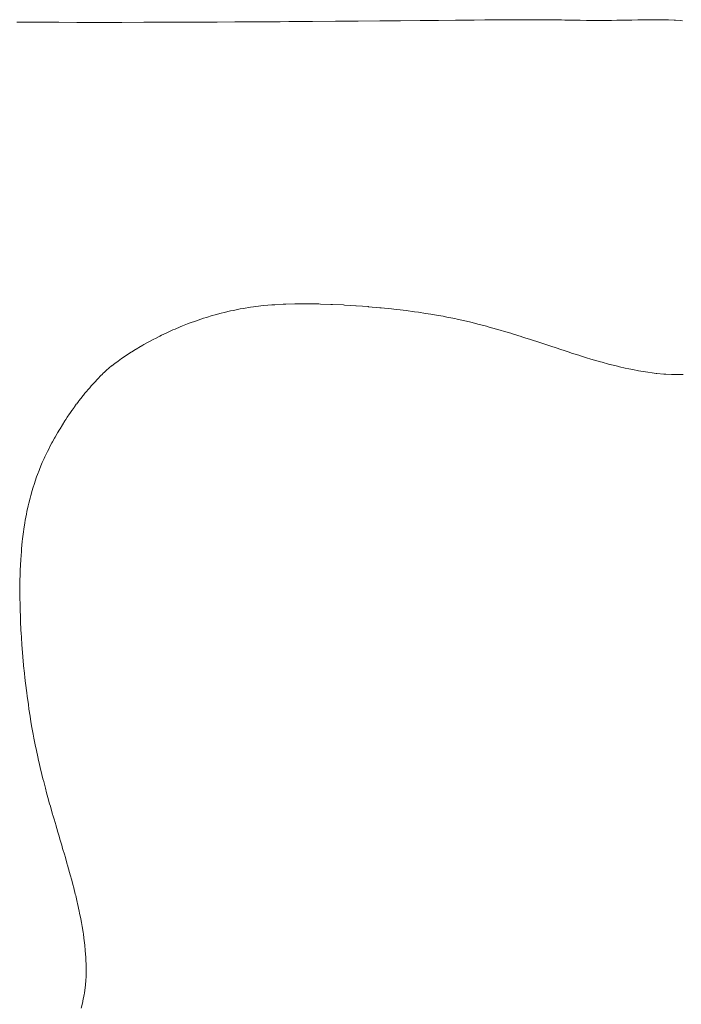
# Model space of a CAD drawing. Units: millimetres. Extents: x 126 to 20631, y -30578 to 8824.
# Drawn here: x 6679 to 7322, y -21986 to -21030 of the extents above; entities that cross this region are included whole.
import ezdxf

# ---------------------------------------------------------------- set-up
doc = ezdxf.new("R2010")
doc.units = ezdxf.units.MM
doc.layers.add('Text', color=7, linetype='Continuous')

msp = doc.modelspace()

# ---------------------------------------------------------------- linework, layer by layer
at = {"layer": 'Text', "lineweight": 9}
for p, q in [((6676.04, -21032.31, 3.44), (6679.42, -21032.33, 3.44)), ((6679.42, -21032.33, 3.44), (6694.98, -21032.39, 3.44)), ((6694.98, -21032.39, 3.44), (6697.89, -21032.4, 3.44)), ((6697.89, -21032.4, 3.44), (6714.43, -21032.45, 3.44)), ((6714.43, -21032.45, 3.44), (6716.97, -21032.46, 3.44)), ((6716.97, -21032.46, 3.44), (6734.35, -21032.49, 3.44)), ((6734.35, -21032.49, 3.44), (6736.68, -21032.49, 3.44)), ((6736.68, -21032.49, 3.44), (6756.99, -21032.51, 3.44)), ((6756.99, -21032.51, 3.44), (6777.92, -21032.49, 3.44)), ((6777.92, -21032.49, 3.44), (6799.34, -21032.46, 3.44)), ((6799.34, -21032.46, 3.44), (6802.25, -21032.45, 3.44)), ((6802.25, -21032.45, 3.44), (6821.14, -21032.4, 3.44)), ((6821.14, -21032.4, 3.44), (6824.62, -21032.39, 3.44)), ((6824.62, -21032.39, 3.44), (6843.21, -21032.33, 3.44)), ((6843.21, -21032.33, 3.44), (6847.43, -21032.31, 3.44)), ((6847.43, -21032.31, 3.44), (6865.44, -21032.23, 3.44)), ((6865.44, -21032.23, 3.44), (6870.56, -21032.21, 3.44)), ((6870.56, -21032.21, 3.44), (6887.71, -21032.13, 3.44)), ((6887.71, -21032.13, 3.44), (6893.84, -21032.09, 3.44)), ((6893.84, -21032.09, 3.44), (6909.92, -21032, 3.44)), ((6909.92, -21032, 3.44), (6917.15, -21031.96, 3.44)), ((6917.15, -21031.96, 3.44), (6931.94, -21031.87, 3.44)), ((6931.94, -21031.87, 3.44), (6940.33, -21031.82, 3.44)), ((6940.33, -21031.82, 3.44), (6953.67, -21031.73, 3.44)), ((6953.67, -21031.73, 3.44), (6963.21, -21031.66, 3.44)), ((6963.21, -21031.66, 3.44), (6985.65, -21031.5, 3.44)), ((6985.65, -21031.5, 3.44), (7007.48, -21031.33, 3.44)), ((7007.48, -21031.33, 3.44), (7028.55, -21031.16, 3.44)), ((7028.55, -21031.16, 3.44), (7048.71, -21030.98, 3.44)), ((7048.71, -21030.98, 3.44), (7067.79, -21030.81, 3.44)), ((7067.79, -21030.81, 3.44), (7085.67, -21030.63, 3.44)), ((7085.67, -21030.63, 3.44), (7102.18, -21030.47, 3.44)), ((7102.18, -21030.47, 3.44), (7103.4, -21030.45, 3.44)), ((7103.4, -21030.45, 3.44), (7117.4, -21030.31, 3.44)), ((7117.4, -21030.31, 3.44), (7117.6, -21030.3, 3.44)), ((7117.6, -21030.3, 3.44), (7120.42, -21030.27, 3.44)), ((7120.42, -21030.27, 3.44), (7130.77, -21030.18, 3.44)), ((7130.77, -21030.18, 3.44), (7131.34, -21030.17, 3.44)), ((7131.34, -21030.17, 3.44), (7142.98, -21030.07, 3.44)), ((7142.98, -21030.07, 3.44), (7144.2, -21030.06, 3.44)), ((7144.2, -21030.06, 3.44), (7154.31, -21029.99, 3.44)), ((7154.31, -21029.99, 3.44), (7156.13, -21029.98, 3.44)), ((7156.13, -21029.98, 3.44), (7164.86, -21029.94, 3.44)), ((7164.86, -21029.94, 3.44), (7167.21, -21029.94, 3.44)), ((7167.21, -21029.94, 3.44), (7174.68, -21029.92, 3.44)), ((7174.68, -21029.92, 3.44), (7177.55, -21029.93, 3.44)), ((7177.55, -21029.93, 3.44), (7183.88, -21029.94, 3.44)), ((7183.88, -21029.94, 3.44), (7187.25, -21029.98, 3.44)), ((7187.25, -21029.98, 3.44), (7192.52, -21030.01, 3.44)), ((7192.52, -21030.01, 3.44), (7196.4, -21030.08, 3.44)), ((7196.4, -21030.08, 3.44), (7200.68, -21030.12, 3.44)), ((7200.68, -21030.12, 3.44), (7205.11, -21030.21, 3.44)), ((7205.11, -21030.21, 3.44), (7208.47, -21030.25, 3.44)), ((7208.47, -21030.25, 3.44), (7213.47, -21030.35, 3.44)), ((7213.47, -21030.35, 3.44), (7215.94, -21030.38, 3.44)), ((7215.94, -21030.38, 3.44), (7221.6, -21030.49, 3.44)), ((7221.6, -21030.49, 3.44), (7223.18, -21030.51, 3.44)), ((7223.18, -21030.51, 3.44), (7229.6, -21030.61, 3.44)), ((7229.6, -21030.61, 3.44), (7230.29, -21030.61, 3.44)), ((7230.29, -21030.61, 3.44), (7235.35, -21030.66, 3.44)), ((7235.35, -21030.66, 3.44), (7237.33, -21030.68, 3.44)), ((7237.33, -21030.68, 3.44), (7237.57, -21030.68, 3.44)), ((7237.57, -21030.68, 3.44), (7244.4, -21030.69, 3.44)), ((7244.4, -21030.69, 3.44), (7245.59, -21030.69, 3.44)), ((7245.59, -21030.69, 3.44), (7251.57, -21030.63, 3.44)), ((7251.57, -21030.63, 3.44), (7253.83, -21030.61, 3.44)), ((7253.83, -21030.61, 3.44), (7258.82, -21030.52, 3.44)), ((7258.82, -21030.52, 3.44), (7262.25, -21030.47, 3.44)), ((7262.25, -21030.47, 3.44), (7266.12, -21030.39, 3.44)), ((7266.12, -21030.39, 3.44), (7270.79, -21030.3, 3.44)), ((7270.79, -21030.3, 3.44), (7273.43, -21030.24, 3.44)), ((7273.43, -21030.24, 3.44), (7279.45, -21030.13, 3.44)), ((7279.45, -21030.13, 3.44), (7280.72, -21030.11, 3.44)), ((7280.72, -21030.11, 3.44), (7286.99, -21030.03, 3.44)), ((7286.99, -21030.03, 3.44), (7287.98, -21030.01, 3.44)), ((7287.98, -21030.01, 3.44), (7288.17, -21030.01, 3.44)), ((7288.17, -21030.01, 3.44), (7295.15, -21029.98, 3.44)), ((7295.15, -21029.98, 3.44), (7296.86, -21030, 3.44)), ((7296.86, -21030, 3.44), (7302.24, -21030.04, 3.44)), ((7302.24, -21030.04, 3.44), (7305.62, -21030.13, 3.44)), ((7305.62, -21030.13, 3.44), (7309.2, -21030.21, 3.44)), ((7309.2, -21030.21, 3.44), (7314.51, -21030.44, 3.44)), ((7314.51, -21030.44, 3.44), (7316.04, -21030.5, 3.44)), ((7316.04, -21030.5, 3.44), (7320.38, -21030.76, 3.44)), ((7320.38, -21030.76, 3.44), (7322.73, -21030.92, 3.44)), ((6886.6, -21312.16, 3.44), (6893.13, -21310.84, 3.44)), ((6893.13, -21310.84, 3.44), (6896.09, -21310.35, 3.44)), ((6896.09, -21310.35, 3.44), (6902.98, -21309.2, 3.44)), ((6902.98, -21309.2, 3.44), (6905.93, -21308.83, 3.44)), ((6905.93, -21308.83, 3.44), (6913.21, -21307.88, 3.44)), ((6913.21, -21307.88, 3.44), (6916.12, -21307.61, 3.44)), ((6916.12, -21307.61, 3.44), (6923.83, -21306.9, 3.44)), ((6923.83, -21306.9, 3.44), (6926.65, -21306.73, 3.44)), ((6926.65, -21306.73, 3.44), (6934.78, -21306.24, 3.44)), ((6934.78, -21306.24, 3.44), (6937.47, -21306.15, 3.44)), ((6937.47, -21306.15, 3.44), (6946.03, -21305.87, 3.44)), ((6946.03, -21305.87, 3.44), (6948.54, -21305.85, 3.44)), ((6948.54, -21305.85, 3.44), (6957.55, -21305.78, 3.44)), ((6957.55, -21305.78, 3.44), (6959.79, -21305.81, 3.44)), ((6959.79, -21305.81, 3.44), (6969.29, -21305.94, 3.44)), ((6969.29, -21305.94, 3.44), (6971.2, -21306, 3.44)), ((6971.2, -21306, 3.44), (6981.21, -21306.32, 3.44)), ((6981.21, -21306.32, 3.44), (6982.69, -21306.39, 3.44)), ((6982.69, -21306.39, 3.44), (6993.27, -21306.91, 3.44)), ((6993.27, -21306.91, 3.44), (6994.24, -21306.97, 3.44)), ((6994.24, -21306.97, 3.44), (7005.43, -21307.68, 3.44)), ((7005.43, -21307.68, 3.44), (7005.8, -21307.7, 3.44)), ((7005.8, -21307.7, 3.44), (7011.71, -21308.15, 3.44)), ((7011.71, -21308.15, 3.44), (7017.33, -21308.57, 3.44)), ((7017.33, -21308.57, 3.44), (7017.66, -21308.6, 3.44)), ((7017.66, -21308.6, 3.44), (7028.77, -21309.59, 3.44)), ((7028.77, -21309.59, 3.44), (7029.91, -21309.69, 3.44)), ((7029.91, -21309.69, 3.44), (7040.11, -21310.74, 3.44)), ((7040.11, -21310.74, 3.44), (7042.15, -21310.95, 3.44)), ((7042.15, -21310.95, 3.44), (7051.29, -21312.04, 3.44)), ((6852.09, -21321.65, 3.44), (6857.46, -21319.84, 3.44)), ((6857.46, -21319.84, 3.44), (6860.2, -21319, 3.44)), ((6860.2, -21319, 3.44), (6865.82, -21317.28, 3.44)), ((6865.82, -21317.28, 3.44), (6868.66, -21316.52, 3.44)), ((6868.66, -21316.52, 3.44), (6874.55, -21314.91, 3.44)), ((6874.55, -21314.91, 3.44), (6877.46, -21314.23, 3.44)), ((6877.46, -21314.23, 3.44), (6883.65, -21312.75, 3.44)), ((6883.65, -21312.75, 3.44), (6886.6, -21312.16, 3.44)), ((7051.29, -21312.04, 3.44), (7054.33, -21312.4, 3.44)), ((7054.33, -21312.4, 3.44), (7062.29, -21313.48, 3.44)), ((7062.29, -21313.48, 3.44), (7066.4, -21314.04, 3.44)), ((7066.4, -21314.04, 3.44), (7073.07, -21315.07, 3.44)), ((7073.07, -21315.07, 3.44), (7078.35, -21315.88, 3.44)), ((7078.35, -21315.88, 3.44), (7083.62, -21316.81, 3.44)), ((7083.62, -21316.81, 3.44), (7090.11, -21317.94, 3.44)), ((7090.11, -21317.94, 3.44), (7093.9, -21318.69, 3.44)), ((7093.9, -21318.69, 3.44), (7101.67, -21320.23, 3.44)), ((7101.67, -21320.23, 3.44), (7103.9, -21320.72, 3.44)), ((7103.9, -21320.72, 3.44), (7112.96, -21322.74, 3.44)), ((6827.68, -21331.19, 3.44), (6829.8, -21330.29, 3.44)), ((6829.8, -21330.29, 3.44), (6834.58, -21328.24, 3.44)), ((6834.58, -21328.24, 3.44), (6836.89, -21327.32, 3.44)), ((6836.89, -21327.32, 3.44), (6841.84, -21325.35, 3.44)), ((6841.84, -21325.35, 3.44), (6844.32, -21324.44, 3.44)), ((6844.32, -21324.44, 3.44), (6849.47, -21322.53, 3.44)), ((6849.47, -21322.53, 3.44), (6852.09, -21321.65, 3.44)), ((7112.96, -21322.74, 3.44), (7117.21, -21323.79, 3.44)), ((7117.21, -21323.79, 3.44), (7123.01, -21325.21, 3.44)), ((7123.01, -21325.21, 3.44), (7124.01, -21325.46, 3.44)), ((7124.01, -21325.46, 3.44), (7132.16, -21327.62, 3.44)), ((7132.16, -21327.62, 3.44), (7134.84, -21328.33, 3.44)), ((7134.84, -21328.33, 3.44), (7145.45, -21331.35, 3.44)), ((6804.89, -21342.44, 3.44), (6809.12, -21340.16, 3.44)), ((6809.12, -21340.16, 3.44), (6810.6, -21339.41, 3.44)), ((6810.6, -21339.41, 3.44), (6814.95, -21337.18, 3.44)), ((6814.95, -21337.18, 3.44), (6816.66, -21336.36, 3.44)), ((6816.66, -21336.36, 3.44), (6821.14, -21334.18, 3.44)), ((6821.14, -21334.18, 3.44), (6823.06, -21333.31, 3.44)), ((6823.06, -21333.31, 3.44), (6827.68, -21331.19, 3.44)), ((7145.45, -21331.35, 3.44), (7149.83, -21332.66, 3.44)), ((7149.83, -21332.66, 3.44), (7155.87, -21334.47, 3.44)), ((7155.87, -21334.47, 3.44), (7158.38, -21335.26, 3.44)), ((7158.38, -21335.26, 3.44), (7166.1, -21337.67, 3.44)), ((7166.1, -21337.67, 3.44), (7166.76, -21337.88, 3.44)), ((7166.76, -21337.88, 3.44), (7169.67, -21338.82, 3.44)), ((7169.67, -21338.82, 3.44), (7174.98, -21340.52, 3.44)), ((6789.83, -21351.13, 3.44), (6793.7, -21348.8, 3.44)), ((6793.7, -21348.8, 3.44), (6794.51, -21348.33, 3.44)), ((6794.51, -21348.33, 3.44), (6798.49, -21346, 3.44)), ((6798.49, -21346, 3.44), (6799.53, -21345.42, 3.44)), ((6799.53, -21345.42, 3.44), (6803.63, -21343.11, 3.44)), ((6803.63, -21343.11, 3.44), (6804.89, -21342.44, 3.44)), ((7174.98, -21340.52, 3.44), (7176.16, -21340.9, 3.44)), ((7176.16, -21340.9, 3.44), (7183.07, -21343.16, 3.44)), ((7183.07, -21343.16, 3.44), (7186.07, -21344.14, 3.44)), ((7186.07, -21344.14, 3.44), (7191.03, -21345.78, 3.44)), ((7191.03, -21345.78, 3.44), (7195.84, -21347.36, 3.44)), ((7195.84, -21347.36, 3.44), (7198.89, -21348.37, 3.44)), ((7198.89, -21348.37, 3.44), (7205.48, -21350.54, 3.44)), ((6774.37, -21361.38, 3.44), (6777.68, -21359.02, 3.44)), ((6777.68, -21359.02, 3.44), (6777.74, -21358.99, 3.44)), ((6777.74, -21358.99, 3.44), (6781.25, -21356.6, 3.44)), ((6781.25, -21356.6, 3.44), (6781.47, -21356.46, 3.44)), ((6781.47, -21356.46, 3.44), (6785.09, -21354.09, 3.44)), ((6785.09, -21354.09, 3.44), (6785.49, -21353.84, 3.44)), ((6785.49, -21353.84, 3.44), (6789.24, -21351.49, 3.44)), ((6789.24, -21351.49, 3.44), (6789.83, -21351.13, 3.44)), ((7205.48, -21350.54, 3.44), (7206.66, -21350.92, 3.44)), ((7206.66, -21350.92, 3.44), (7211.51, -21352.5, 3.44)), ((7211.51, -21352.5, 3.44), (7214.34, -21353.41, 3.44)), ((7214.34, -21353.41, 3.44), (7215.02, -21353.63, 3.44)), ((7215.02, -21353.63, 3.44), (7221.97, -21355.82, 3.44)), ((7221.97, -21355.82, 3.44), (7224.45, -21356.61, 3.44)), ((7224.45, -21356.61, 3.44), (7229.54, -21358.16, 3.44)), ((7229.54, -21358.16, 3.44), (7233.81, -21359.46, 3.44)), ((7233.81, -21359.46, 3.44), (7237.07, -21360.41, 3.44)), ((6763.21, -21370.32, 3.44), (6765.38, -21368.44, 3.44)), ((6765.38, -21368.44, 3.44), (6765.73, -21368.14, 3.44)), ((6765.73, -21368.14, 3.44), (6768.14, -21366.16, 3.44)), ((6768.14, -21366.16, 3.44), (6768.41, -21365.93, 3.44)), ((6768.41, -21365.93, 3.44), (6771.1, -21363.83, 3.44)), ((6771.1, -21363.83, 3.44), (6771.29, -21363.68, 3.44)), ((6771.29, -21363.68, 3.44), (6774.37, -21361.38, 3.44)), ((7237.07, -21360.41, 3.44), (7243.1, -21362.16, 3.44)), ((7243.1, -21362.16, 3.44), (7244.57, -21362.56, 3.44)), ((7244.57, -21362.56, 3.44), (7250.79, -21364.26, 3.44)), ((7250.79, -21364.26, 3.44), (7252.05, -21364.6, 3.44)), ((7252.05, -21364.6, 3.44), (7252.34, -21364.68, 3.44)), ((7252.34, -21364.68, 3.44), (7259.55, -21366.47, 3.44)), ((7259.55, -21366.47, 3.44), (7261.55, -21366.96, 3.44)), ((7261.55, -21366.96, 3.44), (7267.07, -21368.19, 3.44)), ((7267.07, -21368.19, 3.44), (7270.73, -21369.01, 3.44)), ((7270.73, -21369.01, 3.44), (7274.58, -21369.76, 3.44)), ((6754.34, -21378.96, 3.44), (6755.92, -21377.32, 3.44)), ((6755.92, -21377.32, 3.44), (6756.42, -21376.79, 3.44)), ((6756.42, -21376.79, 3.44), (6758.1, -21375.12, 3.44)), ((6758.1, -21375.12, 3.44), (6758.58, -21374.64, 3.44)), ((6758.58, -21374.64, 3.44), (6760.39, -21372.91, 3.44)), ((6760.39, -21372.91, 3.44), (6760.83, -21372.48, 3.44)), ((6760.83, -21372.48, 3.44), (6762.81, -21370.69, 3.44)), ((6762.81, -21370.69, 3.44), (6763.21, -21370.32, 3.44)), ((7274.58, -21369.76, 3.44), (7279.86, -21370.79, 3.44)), ((7279.86, -21370.79, 3.44), (7282.1, -21371.16, 3.44)), ((7282.1, -21371.16, 3.44), (7288.9, -21372.27, 3.44)), ((7288.9, -21372.27, 3.44), (7293.2, -21372.83, 3.44)), ((7293.2, -21372.83, 3.44), (7297.08, -21373.33, 3.44)), ((7297.08, -21373.33, 3.44), (7297.81, -21373.42, 3.44)), ((7297.81, -21373.42, 3.44), (7304.52, -21374.02, 3.44)), ((7304.52, -21374.02, 3.44), (7306.58, -21374.2, 3.44)), ((7306.58, -21374.2, 3.44), (7311.91, -21374.45, 3.44)), ((7311.91, -21374.45, 3.44), (7315.15, -21374.6, 3.44)), ((7315.15, -21374.6, 3.44), (7319.23, -21374.59, 3.44)), ((7319.23, -21374.59, 3.44), (7323.49, -21374.58, 3.44)), ((6744.84, -21389.65, 3.44), (6746.32, -21387.92, 3.44)), ((6746.32, -21387.92, 3.44), (6746.87, -21387.28, 3.44)), ((6746.87, -21387.28, 3.44), (6748.33, -21385.61, 3.44)), ((6748.33, -21385.61, 3.44), (6749.77, -21383.98, 3.44)), ((6749.77, -21383.98, 3.44), (6750.32, -21383.36, 3.44)), ((6750.32, -21383.36, 3.44), (6751.77, -21381.74, 3.44)), ((6751.77, -21381.74, 3.44), (6752.31, -21381.14, 3.44)), ((6752.31, -21381.14, 3.44), (6753.82, -21379.52, 3.44)), ((6753.82, -21379.52, 3.44), (6754.34, -21378.96, 3.44)), ((6738.09, -21397.87, 3.44), (6738.56, -21397.29, 3.44)), ((6738.56, -21397.29, 3.44), (6740.18, -21395.26, 3.44)), ((6740.18, -21395.26, 3.44), (6740.68, -21394.65, 3.44)), ((6740.68, -21394.65, 3.44), (6742.25, -21392.74, 3.44)), ((6742.25, -21392.74, 3.44), (6744.29, -21390.29, 3.44)), ((6744.29, -21390.29, 3.44), (6744.84, -21389.65, 3.44)), ((6729.71, -21409.12, 3.44), (6731.68, -21406.36, 3.44)), ((6731.68, -21406.36, 3.44), (6731.97, -21405.96, 3.44)), ((6731.97, -21405.96, 3.44), (6733.84, -21403.42, 3.44)), ((6733.84, -21403.42, 3.44), (6734.2, -21402.93, 3.44)), ((6734.2, -21402.93, 3.44), (6735.98, -21400.59, 3.44)), ((6735.98, -21400.59, 3.44), (6736.4, -21400.05, 3.44)), ((6736.4, -21400.05, 3.44), (6738.09, -21397.87, 3.44)), ((6723.51, -21418.31, 3.44), (6725, -21416.02, 3.44)), ((6725, -21416.02, 3.44), (6725.06, -21415.93, 3.44)), ((6725.06, -21415.93, 3.44), (6727.26, -21412.66, 3.44)), ((6727.26, -21412.66, 3.44), (6727.4, -21412.45, 3.44)), ((6727.4, -21412.45, 3.44), (6729.48, -21409.44, 3.44)), ((6729.48, -21409.44, 3.44), (6729.71, -21409.12, 3.44)), ((6718.02, -21427.09, 3.44), (6720.25, -21423.45, 3.44)), ((6720.25, -21423.45, 3.44), (6720.38, -21423.23, 3.44)), ((6720.38, -21423.23, 3.44), (6722.67, -21419.6, 3.44)), ((6722.67, -21419.6, 3.44), (6722.71, -21419.54, 3.44)), ((6722.71, -21419.54, 3.44), (6723.51, -21418.31, 3.44)), ((6712.76, -21436.13, 3.44), (6713.18, -21435.37, 3.44)), ((6713.18, -21435.37, 3.44), (6715.29, -21431.71, 3.44)), ((6715.29, -21431.71, 3.44), (6715.62, -21431.14, 3.44)), ((6715.62, -21431.14, 3.44), (6717.79, -21427.48, 3.44)), ((6717.79, -21427.48, 3.44), (6718.02, -21427.09, 3.44)), ((6707.64, -21445.59, 3.44), (6708.22, -21444.46, 3.44)), ((6708.22, -21444.46, 3.44), (6710.21, -21440.75, 3.44)), ((6710.21, -21440.75, 3.44), (6710.71, -21439.81, 3.44)), ((6710.71, -21439.81, 3.44), (6712.76, -21436.13, 3.44)), ((6702.55, -21456, 3.44), (6703.23, -21454.51, 3.44)), ((6703.23, -21454.51, 3.44), (6705.08, -21450.66, 3.44)), ((6705.08, -21450.66, 3.44), (6705.72, -21449.35, 3.44)), ((6705.72, -21449.35, 3.44), (6707.64, -21445.59, 3.44)), ((6698.36, -21465.66, 3.44), (6700.06, -21461.61, 3.44)), ((6700.06, -21461.61, 3.44), (6700.77, -21459.94, 3.44)), ((6700.77, -21459.94, 3.44), (6702.55, -21456, 3.44)), ((6693.75, -21478.1, 3.44), (6695.29, -21473.74, 3.44)), ((6695.29, -21473.74, 3.44), (6696.01, -21471.71, 3.44)), ((6696.01, -21471.71, 3.44), (6697.64, -21467.52, 3.44)), ((6697.64, -21467.52, 3.44), (6698.36, -21465.66, 3.44)), ((6691.59, -21484.85, 3.44), (6693.05, -21480.28, 3.44)), ((6693.05, -21480.28, 3.44), (6693.75, -21478.1, 3.44)), ((6688.91, -21494.41, 3.44), (6689.54, -21491.97, 3.44)), ((6689.54, -21491.97, 3.44), (6690.92, -21487.17, 3.44)), ((6690.92, -21487.17, 3.44), (6691.59, -21484.85, 3.44)), ((6685.86, -21507.43, 3.44), (6687.05, -21502.04, 3.44)), ((6687.05, -21502.04, 3.44), (6687.62, -21499.49, 3.44)), ((6687.62, -21499.49, 3.44), (6688.91, -21494.41, 3.44)), ((6684.26, -21515.8, 3.44), (6685.35, -21510.06, 3.44)), ((6685.35, -21510.06, 3.44), (6685.86, -21507.43, 3.44)), ((6682.84, -21524.63, 3.44), (6683.83, -21518.49, 3.44)), ((6683.83, -21518.49, 3.44), (6684.26, -21515.8, 3.44)), ((6681.63, -21533.93, 3.44), (6682.49, -21527.36, 3.44)), ((6682.49, -21527.36, 3.44), (6682.84, -21524.63, 3.44)), ((6680.64, -21543.73, 3.44), (6681.35, -21536.67, 3.44)), ((6681.35, -21536.67, 3.44), (6681.63, -21533.93, 3.44)), ((6679.88, -21554.04, 3.44), (6680.43, -21546.46, 3.44)), ((6680.43, -21546.46, 3.44), (6680.64, -21543.73, 3.44)), ((6679.35, -21564.81, 3.44), (6679.88, -21554.04, 3.44)), ((6679.06, -21576, 3.44), (6679.29, -21567.37, 3.44)), ((6679.29, -21567.37, 3.44), (6679.35, -21564.81, 3.44)), ((6678.99, -21587.54, 3.44), (6679.04, -21578.38, 3.44)), ((6679.04, -21578.38, 3.44), (6679.06, -21576, 3.44)), ((6679.01, -21589.68, 3.44), (6678.99, -21587.54, 3.44)), ((6679.13, -21599.4, 3.44), (6679.01, -21589.68, 3.44)), ((6679.19, -21601.21, 3.44), (6679.13, -21599.4, 3.44)), ((6679.5, -21611.52, 3.44), (6679.19, -21601.21, 3.44)), ((6679.57, -21612.9, 3.44), (6679.5, -21611.52, 3.44)), ((6680.08, -21623.84, 3.44), (6679.57, -21612.9, 3.44)), ((6680.14, -21624.71, 3.44), (6680.08, -21623.84, 3.44)), ((6680.87, -21636.32, 3.44), (6680.14, -21624.71, 3.44)), ((6680.89, -21636.58, 3.44), (6680.87, -21636.32, 3.44)), ((6681.22, -21640.72, 3.44), (6680.89, -21636.58, 3.44)), ((6681.83, -21648.45, 3.44), (6681.22, -21640.72, 3.44)), ((6681.87, -21648.92, 3.44), (6681.83, -21648.45, 3.44)), ((6682.95, -21660.28, 3.44), (6681.87, -21648.92, 3.44)), ((6683.07, -21661.56, 3.44), (6682.95, -21660.28, 3.44)), ((6684.22, -21672.01, 3.44), (6683.07, -21661.56, 3.44)), ((6684.46, -21674.21, 3.44), (6684.22, -21672.01, 3.44)), ((6685.65, -21683.59, 3.44), (6684.46, -21674.21, 3.44)), ((6686.05, -21686.82, 3.44), (6685.65, -21683.59, 3.44)), ((6687.22, -21695, 3.44), (6686.05, -21686.82, 3.44)), ((6687.83, -21699.33, 3.44), (6687.22, -21695, 3.44)), ((6688.92, -21706.18, 3.44), (6687.83, -21699.33, 3.44)), ((6689.79, -21711.7, 3.44), (6688.92, -21706.18, 3.44)), ((6690.75, -21717.1, 3.44), (6689.79, -21711.7, 3.44)), ((6691.94, -21723.87, 3.44), (6690.75, -21717.1, 3.44)), ((6692.7, -21727.73, 3.44), (6691.94, -21723.87, 3.44)), ((6694.26, -21735.78, 3.44), (6692.7, -21727.73, 3.44)), ((6694.75, -21738.06, 3.44), (6694.26, -21735.78, 3.44)), ((6696.76, -21747.4, 3.44), (6694.75, -21738.06, 3.44)), ((6696.9, -21748.04, 3.44), (6696.76, -21747.4, 3.44)), ((6697.74, -21751.65, 3.44), (6696.9, -21748.04, 3.44)), ((6699.15, -21757.7, 3.44), (6697.74, -21751.65, 3.44)), ((6699.39, -21758.74, 3.44), (6699.15, -21757.7, 3.44)), ((6701.46, -21767.07, 3.44), (6699.39, -21758.74, 3.44)), ((6702.13, -21769.82, 3.44), (6701.46, -21767.07, 3.44)), ((6703.81, -21776.19, 3.44), (6702.13, -21769.82, 3.44)), ((6704.97, -21780.64, 3.44), (6703.81, -21776.19, 3.44)), ((6706.2, -21785.09, 3.44), (6704.97, -21780.64, 3.44)), ((6707.88, -21791.23, 3.44), (6706.2, -21785.09, 3.44)), ((6708.61, -21793.78, 3.44), (6707.88, -21791.23, 3.44)), ((6710.84, -21801.61, 3.44), (6708.61, -21793.78, 3.44)), ((6711.04, -21802.28, 3.44), (6710.84, -21801.61, 3.44)), ((6711.9, -21805.23, 3.44), (6711.04, -21802.28, 3.44)), ((6713.45, -21810.6, 3.44), (6711.9, -21805.23, 3.44)), ((6713.8, -21811.8, 3.44), (6713.45, -21810.6, 3.44)), ((6715.86, -21818.77, 3.44), (6713.8, -21811.8, 3.44)), ((6716.75, -21821.8, 3.44), (6715.86, -21818.77, 3.44)), ((6718.23, -21826.8, 3.44), (6716.75, -21821.8, 3.44)), ((6719.66, -21831.65, 3.44), (6718.23, -21826.8, 3.44)), ((6720.57, -21834.72, 3.44), (6719.66, -21831.65, 3.44)), ((6722.52, -21841.35, 3.44), (6720.57, -21834.72, 3.44)), ((6722.87, -21842.53, 3.44), (6722.52, -21841.35, 3.44)), ((6724.28, -21847.4, 3.44), (6722.87, -21842.53, 3.44)), ((6725.1, -21850.25, 3.44), (6724.28, -21847.4, 3.44)), ((6725.29, -21850.92, 3.44), (6725.1, -21850.25, 3.44)), ((6727.26, -21857.89, 3.44), (6725.29, -21850.92, 3.44)), ((6727.95, -21860.39, 3.44), (6727.26, -21857.89, 3.44)), ((6729.33, -21865.48, 3.44), (6727.95, -21860.39, 3.44)), ((6730.48, -21869.76, 3.44), (6729.33, -21865.48, 3.44)), ((6731.32, -21873.02, 3.44), (6730.48, -21869.76, 3.44)), ((6732.86, -21879.06, 3.44), (6731.32, -21873.02, 3.44)), ((6733.21, -21880.53, 3.44), (6732.86, -21879.06, 3.44)), ((6734.7, -21886.75, 3.44), (6733.21, -21880.53, 3.44)), ((6734.99, -21888.01, 3.44), (6734.7, -21886.75, 3.44)), ((6735.06, -21888.3, 3.44), (6734.99, -21888.01, 3.44)), ((6736.62, -21895.51, 3.44), (6735.06, -21888.3, 3.44)), ((6737.05, -21897.51, 3.44), (6736.62, -21895.51, 3.44)), ((6738.12, -21903.03, 3.44), (6737.05, -21897.51, 3.44)), ((6738.82, -21906.69, 3.44), (6738.12, -21903.03, 3.44)), ((6739.47, -21910.54, 3.44), (6738.82, -21906.69, 3.44)), ((6740.34, -21915.82, 3.44), (6739.47, -21910.54, 3.44)), ((6740.66, -21918.06, 3.44), (6740.34, -21915.82, 3.44)), ((6741.6, -21924.86, 3.44), (6740.66, -21918.06, 3.44)), ((6741.67, -21925.56, 3.44), (6741.6, -21924.86, 3.44)), ((6742.06, -21929.16, 3.44), (6741.67, -21925.56, 3.44)), ((6742.47, -21933.04, 3.44), (6742.06, -21929.16, 3.44)), ((6742.54, -21933.78, 3.44), (6742.47, -21933.04, 3.44)), ((6743.01, -21940.48, 3.44), (6742.54, -21933.78, 3.44)), ((6743.15, -21942.54, 3.44), (6743.01, -21940.48, 3.44)), ((6743.3, -21947.87, 3.44), (6743.15, -21942.54, 3.44)), ((6743.39, -21951.11, 3.44), (6743.3, -21947.87, 3.44)), ((6743.33, -21955.19, 3.44), (6743.39, -21951.11, 3.44)), ((6743.06, -21962.43, 3.44), (6743.26, -21959.45, 3.44)), ((6743.26, -21959.45, 3.44), (6743.33, -21955.19, 3.44)), ((6741.74, -21975.33, 3.44), (6742.46, -21969.58, 3.44)), ((6742.46, -21969.58, 3.44), (6742.72, -21967.54, 3.44)), ((6742.72, -21967.54, 3.44), (6743.06, -21962.43, 3.44)), ((6740.3, -21982.8, 3.44), (6741.49, -21976.61, 3.44)), ((6741.49, -21976.61, 3.44), (6741.74, -21975.33, 3.44)), ((6738.42, -21989.9, 3.44), (6740.11, -21983.53, 3.44)), ((6740.11, -21983.53, 3.44), (6740.3, -21982.8, 3.44))]:
    msp.add_line(p, q, dxfattribs=at)

doc.saveas('drawing.dxf')
